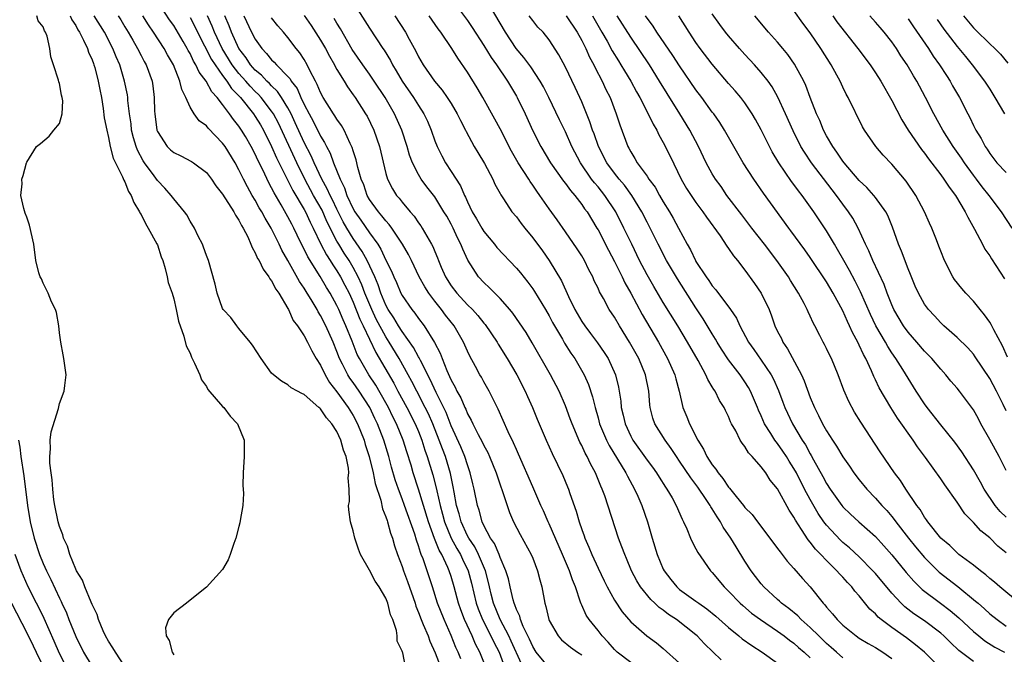
# Model space of a CAD drawing. Units: inches. Extents: x 2625000 to 2628000, y 1473000 to 1476000.
# Drawn here: x 2625416 to 2625537, y 1474759 to 1474837 of the extents above; entities that cross this region are included whole.
import ezdxf

# ---------------------------------------------------------------- set-up
doc = ezdxf.new("R2010")
doc.units = ezdxf.units.IN
doc.header["$MEASUREMENT"] = 0
doc.layers.add('LD26251473_2ft', color=158, linetype='Continuous')

msp = doc.modelspace()

# ---------------------------------------------------------------- linework, layer by layer
at = {"layer": 'LD26251473_2ft'}
for points, elevation in [([(2625473, 1474757.8), (2625472.5, 1474759), (2625471.98, 1474759.98), (2625471.56, 1474761), (2625470.65, 1474763), (2625470.18, 1474764.18), (2625469.9, 1474765), (2625469.36, 1474767), (2625469, 1474768.3), (2625468.77, 1474769), (2625468.61, 1474769.39), (2625467.84, 1474771), (2625467.52, 1474771.52), (2625466.95, 1474772.95), (2625466.21, 1474775), (2625465.01, 1474779.01), (2625464.34, 1474781), (2625464.08, 1474781.92), (2625463.56, 1474783.56), (2625463.13, 1474785), (2625462.31, 1474787), (2625461.86, 1474787.86), (2625461.32, 1474789), (2625461, 1474789.58), (2625459.75, 1474791.75), (2625458.91, 1474793), (2625457.76, 1474795), (2625457.5, 1474795.5), (2625456.87, 1474797.13), (2625456.11, 1474799), (2625455.76, 1474799.76), (2625455.23, 1474801), (2625455, 1474801.49), (2625454.17, 1474803), (2625453.72, 1474803.72), (2625452.93, 1474805.07), (2625451.45, 1474807.45), (2625451, 1474808.42), (2625450.79, 1474808.79), (2625450.13, 1474810.13), (2625449.71, 1474811), (2625449.46, 1474811.46), (2625449, 1474812.35), (2625448.17, 1474813.83), (2625447.3, 1474815.3), (2625447, 1474815.94), (2625446.61, 1474816.61), (2625445.95, 1474818.05), (2625445.32, 1474819.32), (2625445, 1474820.05), (2625444.5, 1474821), (2625443.79, 1474822.21), (2625443.32, 1474823), (2625443, 1474823.48), (2625442.31, 1474824.31), (2625441.85, 1474825), (2625441, 1474826.13), (2625440.32, 1474827), (2625439.67, 1474827.67), (2625438.96, 1474829), (2625438.11, 1474830.11), (2625437.73, 1474831), (2625437.44, 1474831.44), (2625437, 1474832.37), (2625436.76, 1474832.76), (2625436.65, 1474833), (2625436.16, 1474833.84), (2625435, 1474835.8), (2625434.5, 1474836.5), (2625432.88, 1474839)], 10702), ([(2625457, 1474838.65), (2625459, 1474835.49), (2625460.62, 1474833), (2625460.78, 1474832.78), (2625461.55, 1474831.55), (2625461.81, 1474831), (2625462.27, 1474830.27), (2625463, 1474829), (2625464.38, 1474827), (2625465, 1474826), (2625465.67, 1474825), (2625466.1, 1474824.1), (2625466.56, 1474823), (2625467, 1474821.7), (2625467.27, 1474821), (2625467.84, 1474819.84), (2625468.29, 1474819), (2625469, 1474817.94), (2625470.15, 1474816.15), (2625470.63, 1474815), (2625470.76, 1474814.76), (2625471, 1474814.2), (2625471.59, 1474813), (2625472.12, 1474812.12), (2625472.74, 1474811), (2625473, 1474810.59), (2625474.33, 1474809), (2625474.61, 1474808.61), (2625477, 1474806.07), (2625477.49, 1474805.49), (2625478.38, 1474804.38), (2625479, 1474803.56), (2625479.23, 1474803.23), (2625480.56, 1474801), (2625481, 1474800.24), (2625481.42, 1474799.42), (2625481.66, 1474799), (2625482.64, 1474797.36), (2625482.9, 1474796.9), (2625483.67, 1474795.67), (2625484.14, 1474795), (2625485.31, 1474793), (2625485.83, 1474791.83), (2625486.32, 1474790.32), (2625486.63, 1474789), (2625487, 1474787.72), (2625487.19, 1474787), (2625488.02, 1474785), (2625488.35, 1474784.35), (2625490.4, 1474781), (2625490.59, 1474780.59), (2625491.48, 1474779), (2625491.87, 1474778.13), (2625492.36, 1474777), (2625493.04, 1474775), (2625493.63, 1474773), (2625494.26, 1474771), (2625495, 1474769.2), (2625495.1, 1474769), (2625495.92, 1474767.92), (2625496.65, 1474767), (2625497, 1474766.69), (2625499, 1474765.26), (2625499.33, 1474765), (2625500.33, 1474764.33), (2625501.43, 1474763.43), (2625503, 1474762.02), (2625504.27, 1474761), (2625504.66, 1474760.66), (2625505.83, 1474759.83), (2625507.12, 1474759), (2625509, 1474757.65)], 10718), ([(2625529, 1474757.02), (2625527, 1474759), (2625525.92, 1474759.92), (2625524.78, 1474760.78), (2625523, 1474762.03), (2625521.7, 1474763), (2625521.32, 1474763.32), (2625521, 1474763.69), (2625520.3, 1474764.3), (2625519, 1474765.91), (2625518.48, 1474766.48), (2625518.11, 1474767), (2625517.56, 1474767.56), (2625517, 1474768.19), (2625516.6, 1474768.6), (2625516.28, 1474769), (2625515, 1474770.25), (2625514.29, 1474771), (2625513.64, 1474771.64), (2625513, 1474772.51), (2625512.76, 1474772.76), (2625511.94, 1474774.06), (2625511.18, 1474775.18), (2625511, 1474775.56), (2625510.41, 1474776.41), (2625509, 1474779.02), (2625508.1, 1474780.1), (2625507.55, 1474781), (2625507, 1474781.74), (2625505.9, 1474783), (2625505.45, 1474783.45), (2625505, 1474784.22), (2625504.64, 1474784.64), (2625504.43, 1474785), (2625503.88, 1474786.12), (2625503.37, 1474787), (2625503.25, 1474787.25), (2625503, 1474787.89), (2625502.62, 1474788.62), (2625502.44, 1474789), (2625501.87, 1474789.87), (2625501.34, 1474791), (2625501.19, 1474791.19), (2625501, 1474791.53), (2625500.44, 1474792.44), (2625500.22, 1474793), (2625499.25, 1474794.75), (2625497.97, 1474797), (2625496.78, 1474799), (2625495, 1474801.87), (2625493.83, 1474803.83), (2625493, 1474805.26), (2625492.1, 1474807), (2625491.12, 1474809), (2625490.18, 1474811), (2625489.18, 1474813), (2625487.83, 1474815), (2625487, 1474816.03), (2625486.55, 1474816.55), (2625486.21, 1474817), (2625484.84, 1474819), (2625483.8, 1474821), (2625483, 1474822.8), (2625482.27, 1474824.27), (2625480.98, 1474827), (2625480.3, 1474828.3), (2625479.92, 1474829), (2625478.76, 1474830.76), (2625477.91, 1474831.91), (2625476.98, 1474833), (2625475.65, 1474835), (2625473.68, 1474838.32)], 10726), ([(2625429, 1474757.24), (2625427.85, 1474759), (2625427.56, 1474759.56), (2625427, 1474760.38), (2625426.66, 1474761), (2625426.36, 1474761.64), (2625425.8, 1474763), (2625425.63, 1474763.63), (2625425, 1474764.84), (2625424.88, 1474765.12), (2625424.12, 1474767), (2625423.84, 1474767.84), (2625423.1, 1474769), (2625423, 1474769.2), (2625422.27, 1474771), (2625421.99, 1474771.99), (2625421.51, 1474773), (2625421.4, 1474773.4), (2625421, 1474774.4), (2625420.84, 1474775), (2625420.43, 1474777), (2625420.32, 1474777.68), (2625420.17, 1474779), (2625420.12, 1474780.12), (2625419.98, 1474781), (2625419.82, 1474782.18), (2625419.82, 1474783), (2625419.92, 1474783.92), (2625419.86, 1474785), (2625419.99, 1474786.01), (2625420.87, 1474788.87), (2625421, 1474789.49), (2625421.58, 1474791), (2625421.68, 1474791.68), (2625421.81, 1474793), (2625421.54, 1474795), (2625421.44, 1474795.44), (2625421.16, 1474797), (2625421, 1474798.17), (2625420.91, 1474799), (2625420.64, 1474800.64), (2625420.51, 1474801), (2625420.04, 1474801.96), (2625419.62, 1474803), (2625419, 1474804.25), (2625418.79, 1474804.79), (2625418.64, 1474805), (2625418.49, 1474805.51), (2625418.1, 1474807), (2625417.85, 1474809), (2625417.34, 1474811.34), (2625417, 1474812.34), (2625416.81, 1474812.81), (2625416.62, 1474813.38), (2625416.26, 1474815), (2625416.43, 1474816.43), (2625416.39, 1474817), (2625416.55, 1474817.45), (2625416.96, 1474819), (2625417, 1474819.08), (2625418.17, 1474821), (2625418.66, 1474821.34), (2625419.76, 1474822.24), (2625420.31, 1474823), (2625421, 1474823.81), (2625421.33, 1474825), (2625421.4, 1474826.6), (2625421.35, 1474827), (2625421.27, 1474827.27), (2625421, 1474828.7), (2625420.92, 1474828.92), (2625420.9, 1474829.1), (2625420.29, 1474831), (2625419.96, 1474831.96), (2625419.84, 1474833), (2625419.49, 1474834.51), (2625419.31, 1474835), (2625419.18, 1474835.18), (2625419, 1474835.67), (2625418.41, 1474836.41), (2625418.23, 1474837)], 10692), ([(2625422.3, 1474837), (2625422.51, 1474836.51), (2625423, 1474835.8), (2625423.27, 1474835.27), (2625423.46, 1474835), (2625423.96, 1474834.04), (2625424.43, 1474833), (2625424.56, 1474832.56), (2625425, 1474831.61), (2625425.16, 1474831.16), (2625425.22, 1474831), (2625425.32, 1474830.68), (2625425.76, 1474829), (2625425.96, 1474827.96), (2625426.15, 1474827), (2625426.37, 1474825.63), (2625426.5, 1474824.5), (2625426.79, 1474823), (2625427, 1474822.11), (2625427.22, 1474821), (2625427.58, 1474819.58), (2625427.85, 1474819), (2625428.73, 1474817.27), (2625428.87, 1474816.87), (2625429, 1474816.67), (2625429.48, 1474815.48), (2625429.8, 1474815), (2625430.11, 1474814.11), (2625430.8, 1474813), (2625430.85, 1474812.85), (2625431, 1474812.64), (2625431.54, 1474811.54), (2625431.89, 1474811), (2625432.94, 1474809.06), (2625433, 1474808.92), (2625433.47, 1474807.47), (2625433.67, 1474807), (2625433.97, 1474806.02), (2625434.22, 1474805), (2625434.34, 1474804.34), (2625434.8, 1474803), (2625435, 1474802.33), (2625435.32, 1474801), (2625435.59, 1474799.59), (2625436.25, 1474797.75), (2625436.54, 1474796.54), (2625437, 1474795.66), (2625437.18, 1474795.18), (2625437.57, 1474794.43), (2625438.19, 1474793), (2625438.4, 1474792.4), (2625439, 1474791.56), (2625439.2, 1474791.2), (2625441, 1474789.14), (2625441.15, 1474789), (2625441.92, 1474787.92), (2625442.83, 1474787), (2625443.62, 1474785), (2625443.65, 1474783.65), (2625443.65, 1474783), (2625443.52, 1474781), (2625443.49, 1474779.49), (2625443.56, 1474778.44), (2625443.47, 1474777), (2625443.15, 1474775.15), (2625443.12, 1474774.88), (2625443, 1474774.41), (2625442.6, 1474773), (2625442.35, 1474772.35), (2625441.9, 1474771), (2625441.68, 1474770.32), (2625441, 1474769.16), (2625439.04, 1474766.96), (2625437, 1474765.38), (2625436.58, 1474765), (2625435, 1474763.84), (2625434.36, 1474763), (2625434.01, 1474761.99), (2625434.06, 1474761), (2625434.46, 1474760.46), (2625434.82, 1474759), (2625435, 1474758.7)], 10694), ([(2625463.43, 1474757), (2625463.06, 1474758.94), (2625463.02, 1474759.02), (2625463, 1474759.14), (2625462.38, 1474760.38), (2625462.4, 1474761), (2625462.32, 1474761.68), (2625461.85, 1474763), (2625461.58, 1474763.58), (2625461.25, 1474765), (2625461, 1474765.62), (2625460.18, 1474767), (2625459.7, 1474767.7), (2625459, 1474769.07), (2625457.91, 1474771), (2625457.64, 1474771.63), (2625457.21, 1474773), (2625457, 1474773.9), (2625456.66, 1474775), (2625456.45, 1474776.45), (2625456.43, 1474777), (2625456.53, 1474777.47), (2625456.51, 1474779), (2625456.38, 1474780.38), (2625456.47, 1474781), (2625456.44, 1474781.56), (2625456.12, 1474783), (2625455.79, 1474783.79), (2625455.49, 1474785), (2625455, 1474786.06), (2625454.39, 1474787), (2625453.73, 1474787.73), (2625453, 1474788.83), (2625452.9, 1474788.9), (2625452.8, 1474789), (2625451, 1474790.6), (2625450.71, 1474790.71), (2625450.19, 1474791), (2625449.41, 1474791.41), (2625449, 1474791.76), (2625448.21, 1474792.21), (2625447.21, 1474793), (2625447, 1474793.22), (2625445.71, 1474795), (2625444.64, 1474796.64), (2625444.36, 1474797), (2625443, 1474798.67), (2625442.72, 1474799), (2625442.02, 1474800.02), (2625441.07, 1474801), (2625441, 1474801.12), (2625440.33, 1474803), (2625440.1, 1474804.1), (2625439.25, 1474807), (2625439, 1474807.61), (2625438.67, 1474808.67), (2625438.51, 1474809), (2625437.99, 1474810.01), (2625437.53, 1474811), (2625437, 1474811.84), (2625436.62, 1474812.62), (2625436.34, 1474813), (2625435, 1474814.58), (2625434.71, 1474815), (2625433.9, 1474815.9), (2625433, 1474816.84), (2625432.62, 1474817.38), (2625431.42, 1474819), (2625431.25, 1474819.25), (2625430.55, 1474820.55), (2625430.39, 1474821), (2625430.07, 1474822.07), (2625429.85, 1474823), (2625429.77, 1474823.77), (2625429.58, 1474825), (2625429.39, 1474826.61), (2625429.36, 1474827), (2625429.32, 1474827.32), (2625428.99, 1474829), (2625428.38, 1474831), (2625427.96, 1474831.96), (2625427.55, 1474833), (2625426.51, 1474835), (2625425.27, 1474837)], 10696), ([(2625428.2, 1474837), (2625428.51, 1474836.51), (2625429, 1474835.67), (2625429.42, 1474835), (2625429.99, 1474834.01), (2625430.56, 1474833), (2625431, 1474832.13), (2625431.39, 1474831.39), (2625431.63, 1474831), (2625432.35, 1474829), (2625432.44, 1474828.44), (2625432.62, 1474827), (2625432.66, 1474825.34), (2625432.68, 1474825), (2625432.93, 1474823), (2625433, 1474822.81), (2625434.19, 1474821), (2625434.6, 1474820.6), (2625435, 1474820.26), (2625435.86, 1474819.86), (2625437.17, 1474819.17), (2625437.43, 1474819), (2625439, 1474817.82), (2625439.62, 1474817), (2625440.18, 1474816.18), (2625441, 1474815.14), (2625442.35, 1474813), (2625442.56, 1474812.56), (2625443, 1474811.97), (2625443.32, 1474811.32), (2625443.53, 1474811), (2625444.07, 1474809.93), (2625444.47, 1474809), (2625444.61, 1474808.61), (2625445, 1474807.97), (2625445.28, 1474807.28), (2625445.46, 1474807), (2625445.96, 1474805.96), (2625446.67, 1474805), (2625446.78, 1474804.78), (2625447, 1474804.52), (2625447.52, 1474803.52), (2625447.89, 1474803), (2625449, 1474801.14), (2625449.08, 1474801), (2625449.66, 1474799.66), (2625450.16, 1474799), (2625451, 1474797.77), (2625451.41, 1474797), (2625451.93, 1474795.93), (2625452.47, 1474795), (2625453, 1474794.17), (2625453.55, 1474793), (2625454.08, 1474792.08), (2625455, 1474790.93), (2625456.39, 1474789), (2625457, 1474788.01), (2625457.53, 1474787), (2625458.33, 1474785), (2625458.48, 1474784.48), (2625458.97, 1474783), (2625459.45, 1474781), (2625459.7, 1474779.7), (2625460.37, 1474777.63), (2625460.58, 1474776.58), (2625461, 1474775.59), (2625461.14, 1474775.14), (2625461.2, 1474775), (2625461.58, 1474773.58), (2625461.8, 1474773), (2625462.05, 1474772.05), (2625462.42, 1474771), (2625463, 1474769.53), (2625463.17, 1474769), (2625463.67, 1474767.67), (2625464.57, 1474765), (2625464.66, 1474764.66), (2625465, 1474763.86), (2625465.32, 1474763), (2625465.59, 1474762.41), (2625466.17, 1474761), (2625466.38, 1474760.38), (2625467.06, 1474758.94), (2625467.77, 1474757)], 10698), ([(2625470.18, 1474758.18), (2625469.86, 1474759), (2625469.58, 1474759.58), (2625469, 1474761.06), (2625468.13, 1474763), (2625467.34, 1474765), (2625466.71, 1474767), (2625466.06, 1474769), (2625465.56, 1474770.44), (2625465.34, 1474771), (2625465.23, 1474771.23), (2625465, 1474772.03), (2625464.74, 1474772.74), (2625464.53, 1474773.47), (2625463.3, 1474777), (2625463, 1474777.82), (2625462.54, 1474779), (2625462.14, 1474780.14), (2625461.7, 1474781.7), (2625461.35, 1474783), (2625460.75, 1474785), (2625459.98, 1474787), (2625459.66, 1474787.66), (2625459.03, 1474789), (2625457.72, 1474791), (2625457, 1474792.05), (2625456.59, 1474792.59), (2625456.33, 1474793), (2625455.7, 1474794.3), (2625455.33, 1474795), (2625455, 1474795.88), (2625454.54, 1474797), (2625453.65, 1474799), (2625453, 1474800.28), (2625452.72, 1474800.72), (2625452.57, 1474801), (2625451.96, 1474802.04), (2625451.22, 1474803.22), (2625451, 1474803.61), (2625450.43, 1474804.43), (2625449, 1474807.03), (2625448.27, 1474808.27), (2625447.92, 1474809), (2625446.93, 1474811), (2625446.2, 1474812.2), (2625445.8, 1474813), (2625445.49, 1474813.49), (2625445, 1474814.4), (2625444.63, 1474815), (2625444.03, 1474816.03), (2625443.54, 1474817), (2625443, 1474818.14), (2625442.52, 1474819), (2625441.29, 1474821), (2625441, 1474821.41), (2625439.22, 1474823.22), (2625439, 1474823.51), (2625438.12, 1474824.12), (2625437.49, 1474825), (2625437, 1474825.82), (2625436.49, 1474827), (2625435.98, 1474827.98), (2625435.77, 1474829), (2625434.96, 1474831), (2625434.24, 1474832.24), (2625433.84, 1474833), (2625432.54, 1474835), (2625431.9, 1474835.9), (2625431.23, 1474837)], 10700), ([(2625477.6, 1474757.6), (2625476.37, 1474760.38), (2625476.07, 1474761), (2625474.99, 1474763), (2625474.19, 1474765), (2625473.9, 1474766.1), (2625473.68, 1474767), (2625473.57, 1474767.57), (2625473.19, 1474769), (2625472.37, 1474771), (2625471.91, 1474771.91), (2625471.15, 1474773), (2625471, 1474773.28), (2625470.21, 1474775), (2625469.98, 1474775.98), (2625469.67, 1474777), (2625469.36, 1474778.64), (2625469.26, 1474779.26), (2625468.92, 1474780.92), (2625468.3, 1474783), (2625467.93, 1474783.93), (2625467.55, 1474785), (2625466.76, 1474787), (2625466.22, 1474788.22), (2625465.83, 1474789), (2625464.79, 1474791), (2625464.19, 1474792.19), (2625463.74, 1474793), (2625462.62, 1474795), (2625461.42, 1474797), (2625461, 1474797.66), (2625459.82, 1474799.82), (2625459.27, 1474801), (2625458.44, 1474803), (2625458.04, 1474804.04), (2625457.61, 1474805), (2625457, 1474806.17), (2625456.5, 1474807), (2625455.91, 1474807.91), (2625455.22, 1474809), (2625455, 1474809.39), (2625453.78, 1474811.78), (2625453.18, 1474813.17), (2625452.15, 1474815), (2625451.08, 1474817), (2625450.07, 1474819), (2625447.83, 1474823.83), (2625447.22, 1474825), (2625447, 1474825.34), (2625445.72, 1474827), (2625445.38, 1474827.38), (2625445, 1474827.73), (2625444.37, 1474828.37), (2625443.83, 1474829), (2625443, 1474829.94), (2625442.18, 1474831), (2625440.95, 1474833), (2625440.02, 1474835), (2625439.73, 1474835.73), (2625439.16, 1474837)], 10706), ([(2625481, 1474757.08), (2625479.43, 1474759), (2625479, 1474759.7), (2625478.62, 1474760.62), (2625477.84, 1474762.16), (2625477.5, 1474763), (2625477.41, 1474763.41), (2625477, 1474764.23), (2625476.81, 1474764.81), (2625476.71, 1474765), (2625476.59, 1474765.41), (2625476.22, 1474767), (2625476.01, 1474768.01), (2625475.71, 1474769), (2625475, 1474770.63), (2625474.87, 1474771), (2625474.32, 1474772.32), (2625473.83, 1474773), (2625473, 1474774.53), (2625472.78, 1474775), (2625472.42, 1474776.42), (2625472.22, 1474777), (2625471.82, 1474779), (2625471.66, 1474779.66), (2625471.35, 1474781), (2625471, 1474781.96), (2625470.68, 1474783), (2625470.18, 1474784.18), (2625469, 1474786.75), (2625468.37, 1474788.37), (2625467.15, 1474790.85), (2625466.43, 1474792.43), (2625465.24, 1474794.76), (2625465.09, 1474795.09), (2625465, 1474795.22), (2625464.37, 1474796.37), (2625463, 1474798.3), (2625462.56, 1474799), (2625461.98, 1474799.98), (2625461.3, 1474801), (2625461, 1474801.55), (2625460.4, 1474803), (2625460.04, 1474804.04), (2625459.63, 1474805), (2625458.7, 1474807), (2625458.11, 1474808.11), (2625457, 1474809.7), (2625456.21, 1474811), (2625455.77, 1474811.77), (2625455, 1474813.3), (2625454.46, 1474814.46), (2625454.16, 1474815), (2625453.82, 1474815.82), (2625453.16, 1474817), (2625452.21, 1474819), (2625451.85, 1474819.85), (2625451, 1474821.47), (2625449.9, 1474823.9), (2625449.38, 1474825), (2625449, 1474825.72), (2625448.22, 1474827), (2625447.74, 1474827.74), (2625447, 1474828.42), (2625446.73, 1474828.73), (2625446.43, 1474829), (2625445.74, 1474829.74), (2625445, 1474830.35), (2625444.43, 1474831), (2625443.87, 1474831.87), (2625443, 1474832.99), (2625442.09, 1474835), (2625441.79, 1474835.79), (2625441.27, 1474837)], 10708), ([(2625443.59, 1474837), (2625444.55, 1474835), (2625445, 1474834.13), (2625445.79, 1474833), (2625446.39, 1474832.39), (2625447, 1474831.61), (2625447.32, 1474831.32), (2625447.58, 1474831), (2625449, 1474829.56), (2625449.27, 1474829.27), (2625449.41, 1474829), (2625450.11, 1474828.11), (2625450.59, 1474827), (2625451, 1474826.14), (2625451.6, 1474825), (2625452.09, 1474824.09), (2625453, 1474822.26), (2625453.49, 1474821.49), (2625453.72, 1474821), (2625454.18, 1474820.18), (2625454.6, 1474819), (2625455.39, 1474817), (2625455.93, 1474815.93), (2625456.23, 1474815), (2625457, 1474813.36), (2625457.21, 1474813), (2625457.95, 1474811.95), (2625459, 1474810.39), (2625460, 1474809), (2625460.4, 1474808.4), (2625461, 1474807.06), (2625461.7, 1474805.7), (2625461.98, 1474805), (2625462.31, 1474804.31), (2625462.85, 1474803), (2625463, 1474802.72), (2625464.19, 1474801), (2625464.56, 1474800.56), (2625465, 1474799.89), (2625465.68, 1474799), (2625466.96, 1474796.96), (2625467.67, 1474795.67), (2625467.91, 1474795), (2625468.46, 1474793.54), (2625468.81, 1474792.81), (2625469, 1474792.33), (2625469.49, 1474791.49), (2625469.7, 1474791), (2625470.18, 1474790.18), (2625470.67, 1474789), (2625470.78, 1474788.78), (2625471, 1474788.22), (2625471.45, 1474787.45), (2625471.64, 1474787), (2625472.29, 1474785.71), (2625472.79, 1474784.79), (2625473, 1474784.33), (2625473.48, 1474783.48), (2625473.7, 1474783), (2625474.51, 1474781), (2625474.62, 1474780.62), (2625475, 1474779.51), (2625475.29, 1474778.71), (2625475.85, 1474777), (2625476.15, 1474776.15), (2625476.65, 1474775), (2625477.45, 1474773.45), (2625478.81, 1474771), (2625479, 1474770.55), (2625479.6, 1474769), (2625479.87, 1474767.87), (2625480.11, 1474767), (2625480.48, 1474765), (2625480.61, 1474764.61), (2625480.95, 1474763), (2625481, 1474762.88), (2625482.11, 1474761), (2625482.54, 1474760.54), (2625483.61, 1474759.61), (2625484.5, 1474759), (2625485, 1474758.7)], 10710), ([(2625451, 1474837.05), (2625451.83, 1474835.83), (2625453, 1474834.02), (2625453.6, 1474833), (2625454.08, 1474832.08), (2625454.7, 1474831), (2625454.79, 1474830.79), (2625455, 1474830.43), (2625455.88, 1474829), (2625456.29, 1474828.29), (2625457, 1474827.34), (2625457.24, 1474827), (2625458.51, 1474825), (2625458.69, 1474824.69), (2625459.51, 1474823), (2625460.22, 1474821), (2625461, 1474817.67), (2625461.19, 1474817), (2625461.81, 1474815.81), (2625462.32, 1474815), (2625462.64, 1474814.64), (2625463, 1474814.17), (2625463.98, 1474813), (2625464.45, 1474812.45), (2625465, 1474811.64), (2625465.28, 1474811.28), (2625465.45, 1474811), (2625466.02, 1474809.98), (2625466.61, 1474809), (2625466.74, 1474808.74), (2625467, 1474808.11), (2625467.34, 1474807.34), (2625467.46, 1474807), (2625467.79, 1474806.21), (2625468.31, 1474805), (2625469, 1474803.92), (2625469.69, 1474803), (2625471, 1474801.59), (2625471.6, 1474801), (2625472.27, 1474800.27), (2625473, 1474799.34), (2625473.16, 1474799.16), (2625474.62, 1474797), (2625474.75, 1474796.75), (2625475.87, 1474795), (2625477.05, 1474793), (2625478.06, 1474791), (2625478.34, 1474790.34), (2625478.96, 1474789), (2625479.55, 1474787.55), (2625480.63, 1474785), (2625481.36, 1474783.36), (2625482.68, 1474780.68), (2625483.27, 1474779.27), (2625483.38, 1474779), (2625483.55, 1474778.45), (2625484.3, 1474776.3), (2625484.67, 1474775), (2625485, 1474774.05), (2625485.29, 1474773.29), (2625485.37, 1474773), (2625485.88, 1474771.88), (2625486.22, 1474771), (2625487, 1474769.3), (2625487.74, 1474767.74), (2625488.11, 1474767), (2625489, 1474765.39), (2625489.95, 1474763.95), (2625491, 1474762.74), (2625492.98, 1474761), (2625494.15, 1474760.15), (2625495, 1474759.48), (2625497, 1474757.65)], 10714), ([(2625462.11, 1474837), (2625463.42, 1474835), (2625463.87, 1474834.13), (2625464.67, 1474832.67), (2625465, 1474831.96), (2625465.55, 1474831), (2625466.96, 1474829), (2625467.9, 1474827.9), (2625468.52, 1474827), (2625469, 1474826.24), (2625469.75, 1474825), (2625470.16, 1474824.16), (2625470.77, 1474823), (2625470.84, 1474822.84), (2625471.84, 1474821), (2625472.26, 1474820.26), (2625473.09, 1474818.91), (2625474.09, 1474817), (2625474.37, 1474816.37), (2625475, 1474815.23), (2625475.07, 1474815.07), (2625475.41, 1474814.59), (2625476.45, 1474813), (2625477, 1474812.35), (2625477.56, 1474811.56), (2625478.01, 1474811), (2625479, 1474809.81), (2625480.19, 1474808.19), (2625481.03, 1474807), (2625482.53, 1474804.53), (2625483.39, 1474802.61), (2625484.16, 1474801), (2625485, 1474799.56), (2625485.38, 1474799), (2625486.09, 1474798.09), (2625486.94, 1474796.94), (2625487.76, 1474795.76), (2625488.23, 1474795), (2625489.15, 1474793), (2625489.51, 1474791.51), (2625489.79, 1474789.79), (2625489.85, 1474789), (2625490.08, 1474788.08), (2625490.31, 1474787), (2625491, 1474785.49), (2625491.26, 1474785), (2625493, 1474782.56), (2625493.67, 1474781.67), (2625494.15, 1474781), (2625494.47, 1474780.47), (2625495.25, 1474779.25), (2625495.44, 1474779), (2625496.07, 1474777.93), (2625496.59, 1474777), (2625497.3, 1474775.3), (2625497.48, 1474775), (2625497.88, 1474774.12), (2625498.32, 1474773), (2625498.53, 1474772.53), (2625499, 1474771.66), (2625499.22, 1474771.22), (2625500.78, 1474769), (2625501, 1474768.78), (2625502.47, 1474767), (2625503, 1474766.5), (2625504.43, 1474765), (2625504.73, 1474764.73), (2625505.81, 1474763.81), (2625506.89, 1474763), (2625509, 1474761.59), (2625509.8, 1474761), (2625510.48, 1474760.48), (2625511, 1474760.1), (2625511.58, 1474759.58), (2625512.26, 1474759), (2625513, 1474758.33)], 10720), ([(2625517, 1474758.32), (2625516.2, 1474759), (2625515.57, 1474759.57), (2625515, 1474760.07), (2625514.04, 1474761), (2625513, 1474762.04), (2625511.9, 1474763), (2625511.47, 1474763.47), (2625510.37, 1474764.37), (2625509.49, 1474765), (2625509.25, 1474765.25), (2625509, 1474765.45), (2625507.32, 1474767), (2625507, 1474767.38), (2625506.3, 1474768.3), (2625505.75, 1474769), (2625505, 1474770.16), (2625503.91, 1474771.91), (2625503.28, 1474773), (2625502.34, 1474774.34), (2625502.01, 1474775), (2625501.58, 1474775.58), (2625501, 1474776.58), (2625500.83, 1474776.83), (2625500.75, 1474777), (2625500.26, 1474777.74), (2625499.23, 1474779.23), (2625498.36, 1474780.36), (2625497, 1474782.44), (2625496.6, 1474783), (2625495.98, 1474783.98), (2625495.22, 1474785), (2625493.95, 1474787), (2625493.71, 1474787.71), (2625493.37, 1474789), (2625493.33, 1474789.33), (2625493.22, 1474791), (2625492.82, 1474793), (2625491.98, 1474795), (2625490.87, 1474797), (2625489.62, 1474799), (2625489, 1474800.08), (2625488.38, 1474801), (2625487.66, 1474802.34), (2625487.18, 1474803.18), (2625487, 1474803.61), (2625486.54, 1474804.54), (2625486.35, 1474805), (2625485.88, 1474805.88), (2625485.34, 1474807), (2625485, 1474807.57), (2625484.44, 1474808.44), (2625483, 1474810.55), (2625481.99, 1474811.99), (2625481, 1474813.37), (2625479.87, 1474815), (2625479.5, 1474815.5), (2625479, 1474816.25), (2625478.68, 1474816.68), (2625478.5, 1474817), (2625477.23, 1474819), (2625476.41, 1474820.41), (2625475, 1474823.16), (2625474.36, 1474824.36), (2625472.9, 1474827), (2625472.19, 1474828.19), (2625471, 1474830.09), (2625469.82, 1474831.82), (2625469.08, 1474833), (2625467.74, 1474835), (2625467.42, 1474835.42), (2625466.32, 1474837)], 10722), ([(2625469.92, 1474837.92), (2625471, 1474836.43), (2625471.58, 1474835.58), (2625473, 1474833.38), (2625473.9, 1474831.9), (2625474.55, 1474831), (2625475.91, 1474829), (2625477, 1474827.16), (2625477.09, 1474827), (2625478.05, 1474825), (2625479, 1474822.93), (2625480, 1474821), (2625481.19, 1474819), (2625482.75, 1474816.75), (2625483, 1474816.46), (2625483.61, 1474815.6), (2625484.15, 1474815), (2625485, 1474813.9), (2625485.36, 1474813.36), (2625485.65, 1474813), (2625486.87, 1474811), (2625487, 1474810.79), (2625488.28, 1474808.28), (2625489, 1474806.91), (2625489.94, 1474805), (2625490.27, 1474804.27), (2625491, 1474803), (2625492.4, 1474800.4), (2625494.42, 1474797), (2625495.53, 1474795), (2625496.41, 1474793), (2625496.52, 1474792.52), (2625496.94, 1474791), (2625497.39, 1474789), (2625497.87, 1474787.87), (2625498.2, 1474787), (2625499.22, 1474785), (2625499.91, 1474783.91), (2625500.34, 1474783), (2625501, 1474781.96), (2625501.44, 1474781.44), (2625501.7, 1474781), (2625502.31, 1474780.31), (2625503, 1474779.22), (2625503.11, 1474779.11), (2625503.92, 1474778.08), (2625504.81, 1474777), (2625505, 1474776.76), (2625505.88, 1474775.88), (2625506.53, 1474775), (2625508.07, 1474773), (2625509, 1474771.73), (2625509.3, 1474771.3), (2625509.55, 1474771), (2625510.16, 1474770.16), (2625511, 1474769.26), (2625512.04, 1474768.04), (2625513, 1474767.02), (2625514.6, 1474765), (2625514.8, 1474764.8), (2625515, 1474764.53), (2625515.73, 1474763.73), (2625516.29, 1474763), (2625517, 1474762.31), (2625518.61, 1474761), (2625519, 1474760.74), (2625520.09, 1474760.09), (2625521, 1474759.59), (2625521.9, 1474759), (2625523, 1474758.25)], 10724), ([(2625533, 1474757.87), (2625531.23, 1474759.23), (2625530.2, 1474760.2), (2625529.39, 1474761), (2625529, 1474761.34), (2625527, 1474762.84), (2625525.71, 1474763.71), (2625524.58, 1474764.58), (2625524.14, 1474765), (2625523, 1474766.23), (2625521, 1474768.64), (2625520.68, 1474769), (2625519, 1474770.69), (2625517.8, 1474771.8), (2625517, 1474772.46), (2625516.72, 1474772.72), (2625515, 1474774.56), (2625514.67, 1474775), (2625513.99, 1474775.99), (2625513, 1474777.71), (2625512.31, 1474779), (2625511.3, 1474781), (2625511, 1474781.54), (2625510.43, 1474782.44), (2625510.1, 1474783), (2625509.66, 1474783.66), (2625509, 1474784.6), (2625508.81, 1474784.81), (2625508.68, 1474785), (2625508.18, 1474785.82), (2625507.41, 1474787), (2625507, 1474787.97), (2625506.67, 1474788.67), (2625506.55, 1474789), (2625505.69, 1474791), (2625505.44, 1474791.44), (2625505, 1474792.14), (2625504.41, 1474793), (2625503, 1474794.86), (2625502.14, 1474796.14), (2625501.61, 1474797), (2625501.39, 1474797.39), (2625501, 1474798.01), (2625499.88, 1474799.88), (2625499, 1474801.21), (2625496.75, 1474804.75), (2625495.4, 1474807), (2625494.37, 1474809), (2625493.39, 1474811), (2625493, 1474811.73), (2625492.36, 1474813), (2625491.13, 1474815), (2625490.23, 1474816.23), (2625489.57, 1474817), (2625489, 1474817.74), (2625488.08, 1474819), (2625487.06, 1474821), (2625486.53, 1474822.53), (2625486.33, 1474823), (2625486.01, 1474824.01), (2625485, 1474826.47), (2625484.77, 1474827), (2625484.21, 1474828.21), (2625483, 1474830.73), (2625482.21, 1474832.21), (2625481, 1474834.05), (2625480.26, 1474835), (2625479.63, 1474835.63), (2625479, 1474836.42), (2625478.56, 1474837)], 10728), ([(2625483.1, 1474837), (2625484.45, 1474835), (2625485, 1474834), (2625485.5, 1474833), (2625485.95, 1474831.95), (2625486.48, 1474831), (2625486.64, 1474830.64), (2625487.51, 1474829), (2625487.97, 1474827.97), (2625488.47, 1474827), (2625489.24, 1474825), (2625489.66, 1474823.66), (2625490.63, 1474821), (2625490.77, 1474820.77), (2625491, 1474820.32), (2625491.52, 1474819.52), (2625491.81, 1474819), (2625493, 1474817.37), (2625493.24, 1474817), (2625494, 1474816), (2625494.54, 1474815), (2625495, 1474814.21), (2625495.75, 1474813), (2625496.21, 1474812.21), (2625496.87, 1474811), (2625497.92, 1474809), (2625498.32, 1474808.32), (2625498.94, 1474807), (2625499, 1474806.89), (2625500.26, 1474805), (2625500.57, 1474804.57), (2625501, 1474803.92), (2625501.44, 1474803.44), (2625503.24, 1474801), (2625503.95, 1474799.95), (2625504.38, 1474799), (2625505.45, 1474797), (2625506.1, 1474796.1), (2625507, 1474794.79), (2625508.2, 1474793), (2625508.49, 1474792.49), (2625509.1, 1474791.1), (2625509.66, 1474789.66), (2625509.89, 1474789), (2625510.81, 1474787), (2625512.03, 1474785), (2625512.42, 1474784.42), (2625513, 1474783.32), (2625513.13, 1474783.13), (2625513.41, 1474782.59), (2625514.56, 1474780.56), (2625515, 1474779.7), (2625515.46, 1474779), (2625516.87, 1474777), (2625517, 1474776.84), (2625517.94, 1474775.94), (2625518.95, 1474775), (2625521, 1474773.18), (2625522.04, 1474772.04), (2625523, 1474770.94), (2625524.77, 1474768.77), (2625525.7, 1474767.7), (2625526.71, 1474766.71), (2625528.96, 1474765), (2625530.13, 1474764.13), (2625531.22, 1474763.22), (2625533, 1474761.56), (2625533.66, 1474761), (2625534.4, 1474760.4), (2625535.63, 1474759.63), (2625536.81, 1474759)], 10730), ([(2625486.31, 1474837), (2625487.48, 1474835), (2625488.1, 1474833.9), (2625488.73, 1474832.73), (2625489.49, 1474831.49), (2625489.81, 1474831), (2625490.25, 1474830.25), (2625491.03, 1474829), (2625491.71, 1474827.71), (2625492.13, 1474827), (2625493.16, 1474825), (2625493.74, 1474823.74), (2625494.19, 1474823), (2625494.44, 1474822.44), (2625495, 1474821.49), (2625495.82, 1474819.82), (2625497.19, 1474817), (2625497.85, 1474815.85), (2625498.4, 1474815), (2625499, 1474814.13), (2625499.85, 1474813), (2625500.31, 1474812.31), (2625501.95, 1474810.05), (2625502.79, 1474808.79), (2625503, 1474808.5), (2625503.58, 1474807.58), (2625504.08, 1474807), (2625505, 1474805.84), (2625506.19, 1474804.19), (2625507, 1474803), (2625507.95, 1474801), (2625508.25, 1474800.25), (2625508.68, 1474799), (2625509, 1474798.33), (2625509.46, 1474797.46), (2625509.66, 1474797), (2625510.21, 1474796.21), (2625511.94, 1474793), (2625512.27, 1474792.27), (2625513, 1474790.24), (2625513.51, 1474789), (2625514.03, 1474788.03), (2625514.52, 1474787), (2625515, 1474786.14), (2625515.71, 1474785), (2625516.24, 1474784.24), (2625517, 1474782.94), (2625517.81, 1474781.81), (2625518.36, 1474781), (2625519, 1474780.15), (2625519.92, 1474779), (2625521, 1474777.87), (2625521.76, 1474777), (2625522.37, 1474776.37), (2625523, 1474775.64), (2625523.29, 1474775.29), (2625523.49, 1474775), (2625525.03, 1474773), (2625525.91, 1474771.91), (2625527, 1474770.61), (2625528.82, 1474768.82), (2625531.08, 1474767.08), (2625533.27, 1474765.27), (2625533.56, 1474765), (2625534.34, 1474764.34), (2625535, 1474763.73), (2625535.89, 1474763), (2625537, 1474762.2)], 10732), ([(2625538.64, 1474765), (2625536.24, 1474767), (2625535.58, 1474767.58), (2625535, 1474768.06), (2625534.51, 1474768.51), (2625533.85, 1474769), (2625533, 1474769.69), (2625531.22, 1474771), (2625531, 1474771.18), (2625530.09, 1474772.09), (2625529, 1474772.99), (2625527.41, 1474775), (2625527.25, 1474775.25), (2625527, 1474775.57), (2625526.48, 1474776.48), (2625526.06, 1474777), (2625524.71, 1474779), (2625524.05, 1474780.05), (2625523.33, 1474781), (2625521.58, 1474783.58), (2625519.21, 1474787.21), (2625518.44, 1474788.44), (2625517.73, 1474789.73), (2625517.12, 1474791.12), (2625516.43, 1474793), (2625515.59, 1474795), (2625515.39, 1474795.39), (2625515, 1474796.23), (2625514.74, 1474796.74), (2625514.59, 1474797), (2625514.19, 1474797.81), (2625513.57, 1474799), (2625513.36, 1474799.36), (2625513, 1474800.2), (2625512.74, 1474800.74), (2625512.64, 1474801), (2625512.26, 1474801.74), (2625511.58, 1474803), (2625510.57, 1474804.57), (2625510.32, 1474805), (2625508.91, 1474807), (2625507.41, 1474809), (2625505.86, 1474811), (2625505.49, 1474811.49), (2625504.61, 1474812.61), (2625502.8, 1474815), (2625502.07, 1474816.07), (2625501.39, 1474817), (2625501, 1474817.64), (2625500.25, 1474819), (2625499.29, 1474821), (2625498.25, 1474823), (2625497.03, 1474825), (2625495.47, 1474827.47), (2625494.55, 1474829), (2625493.31, 1474831), (2625491, 1474834.37), (2625489.35, 1474837)], 10734), ([(2625537, 1474771.17), (2625536, 1474772), (2625535, 1474773.03), (2625533.9, 1474773.9), (2625533, 1474774.89), (2625531.96, 1474775.96), (2625531, 1474777.41), (2625529.51, 1474779.51), (2625529, 1474780.26), (2625527.13, 1474782.87), (2625526.16, 1474784.16), (2625525.61, 1474785), (2625523.71, 1474787.71), (2625522.89, 1474789), (2625521.43, 1474791.43), (2625521, 1474792.39), (2625520.79, 1474792.79), (2625520.51, 1474793.49), (2625519.8, 1474795), (2625519.51, 1474795.51), (2625519, 1474796.66), (2625518.83, 1474797), (2625518.18, 1474798.18), (2625517.83, 1474799), (2625517.55, 1474799.55), (2625517, 1474800.84), (2625515.83, 1474803), (2625515, 1474804.39), (2625513, 1474807.37), (2625512.32, 1474808.32), (2625510.64, 1474810.64), (2625510.36, 1474811), (2625507.27, 1474815.27), (2625506.07, 1474817), (2625504.79, 1474819), (2625504.12, 1474820.12), (2625502.51, 1474823), (2625501.93, 1474823.93), (2625501.17, 1474825), (2625501, 1474825.21), (2625499.72, 1474827), (2625499, 1474827.95), (2625497, 1474830.86), (2625496.16, 1474832.16), (2625494.2, 1474835), (2625493.74, 1474835.74), (2625492.83, 1474837)], 10736), ([(2625537, 1474775.54), (2625536.27, 1474776.27), (2625535.67, 1474777), (2625534.32, 1474779), (2625533.85, 1474779.85), (2625533, 1474781.36), (2625531.57, 1474783.57), (2625530.74, 1474784.74), (2625529, 1474786.86), (2625527.33, 1474789), (2625527, 1474789.45), (2625526, 1474791), (2625525, 1474792.59), (2625524.36, 1474793.64), (2625523.49, 1474795), (2625523, 1474795.71), (2625522.49, 1474796.49), (2625522.22, 1474797), (2625521.06, 1474799), (2625520.38, 1474800.38), (2625519.17, 1474803.17), (2625518.5, 1474804.5), (2625517.81, 1474805.81), (2625517.11, 1474807), (2625516.36, 1474808.36), (2625515.97, 1474809), (2625515, 1474810.67), (2625513.44, 1474813), (2625512, 1474815), (2625511.56, 1474815.56), (2625511, 1474816.34), (2625510.71, 1474816.71), (2625509.14, 1474819), (2625508.34, 1474820.34), (2625507.99, 1474821), (2625507, 1474823.04), (2625506.31, 1474824.31), (2625505.9, 1474825), (2625505, 1474826.34), (2625504.49, 1474827), (2625503.81, 1474827.81), (2625503, 1474828.71), (2625501, 1474831.07), (2625499.53, 1474833), (2625499, 1474833.74), (2625498.16, 1474835), (2625496.91, 1474837)], 10738), ([(2625537, 1474781.27), (2625536.15, 1474783), (2625535, 1474785.08), (2625533.91, 1474787), (2625533.61, 1474787.61), (2625533, 1474788.71), (2625532.88, 1474788.88), (2625531.29, 1474791), (2625531, 1474791.36), (2625530.24, 1474792.24), (2625529.63, 1474793), (2625529, 1474793.68), (2625527.9, 1474795), (2625527, 1474795.91), (2625526.08, 1474797), (2625525, 1474798.23), (2625524.45, 1474799), (2625523.26, 1474801), (2625523, 1474801.57), (2625522.42, 1474803), (2625522.05, 1474804.06), (2625520.69, 1474807), (2625520.2, 1474808.2), (2625519.78, 1474809), (2625518.86, 1474811), (2625518.21, 1474812.21), (2625517.71, 1474813), (2625517, 1474813.94), (2625516.23, 1474815), (2625515.68, 1474815.68), (2625513.14, 1474819), (2625512.28, 1474820.28), (2625511.86, 1474821), (2625510.91, 1474822.91), (2625509.98, 1474825), (2625509.03, 1474827.04), (2625508.32, 1474828.32), (2625507.83, 1474829), (2625507, 1474830.08), (2625506.19, 1474831), (2625505, 1474832.26), (2625504.33, 1474833), (2625503, 1474834.54), (2625502.63, 1474835), (2625501.94, 1474835.94), (2625501, 1474837.27)], 10740), ([(2625537, 1474788.61), (2625536.65, 1474789.35), (2625535.83, 1474791), (2625535, 1474792.57), (2625533.23, 1474795.23), (2625533, 1474795.52), (2625532.3, 1474796.3), (2625531, 1474797.56), (2625529.38, 1474799), (2625529, 1474799.36), (2625528.22, 1474800.22), (2625527.48, 1474801), (2625527, 1474801.67), (2625526.26, 1474803), (2625525.88, 1474803.88), (2625525.3, 1474805.3), (2625525, 1474806), (2625524.17, 1474808.17), (2625523.83, 1474809), (2625523.09, 1474811.09), (2625522.52, 1474812.52), (2625522.26, 1474813), (2625521, 1474814.74), (2625520.8, 1474815), (2625519.95, 1474815.95), (2625519, 1474816.83), (2625517.15, 1474819), (2625517, 1474819.19), (2625516.28, 1474820.28), (2625515.76, 1474821), (2625515, 1474822.3), (2625514.62, 1474823), (2625514.16, 1474824.16), (2625513.77, 1474825), (2625513, 1474826.99), (2625512.46, 1474828.46), (2625512.22, 1474829), (2625511.09, 1474831.09), (2625510.27, 1474832.27), (2625509.66, 1474833), (2625509, 1474833.79), (2625507.89, 1474835), (2625506.2, 1474837)], 10742), ([(2625537.17, 1474795.17), (2625536.55, 1474796.55), (2625535.49, 1474798.51), (2625535.17, 1474799.17), (2625535, 1474799.45), (2625534.36, 1474800.36), (2625533.83, 1474801), (2625533, 1474802.04), (2625532.07, 1474803), (2625531.57, 1474803.57), (2625530.69, 1474804.69), (2625530.49, 1474805), (2625529.47, 1474807), (2625529, 1474808.18), (2625528.78, 1474808.78), (2625528.47, 1474809.53), (2625527.89, 1474811), (2625527.6, 1474811.6), (2625527.02, 1474813), (2625525.94, 1474815), (2625524.74, 1474816.74), (2625523, 1474818.82), (2625521.93, 1474819.93), (2625521.02, 1474821), (2625519.65, 1474823), (2625519.4, 1474823.4), (2625517.65, 1474827), (2625517.41, 1474827.41), (2625517, 1474828.25), (2625516.66, 1474829), (2625516.28, 1474829.72), (2625515.58, 1474831), (2625514.32, 1474833), (2625513, 1474834.92), (2625512.1, 1474836.1), (2625511, 1474837.66)], 10744), ([(2625515.76, 1474837), (2625516.28, 1474836.28), (2625518.85, 1474833), (2625520.34, 1474831), (2625521, 1474830.03), (2625521.65, 1474829), (2625523, 1474826.64), (2625524.24, 1474824.24), (2625525.01, 1474823), (2625525.8, 1474821.8), (2625526.64, 1474820.64), (2625527, 1474820.19), (2625527.49, 1474819.49), (2625529, 1474817.52), (2625529.38, 1474817), (2625530.02, 1474816.02), (2625530.81, 1474815), (2625532, 1474813), (2625532.31, 1474812.31), (2625533.15, 1474810.85), (2625534.11, 1474809), (2625534.4, 1474808.4), (2625535, 1474807.57), (2625535.21, 1474807.21), (2625536.79, 1474804.79)], 10746), ([(2625537.74, 1474811), (2625536.45, 1474813), (2625534.94, 1474815), (2625534.06, 1474816.06), (2625533.38, 1474817), (2625533, 1474817.48), (2625531.89, 1474819), (2625531.54, 1474819.54), (2625530.5, 1474821), (2625529.24, 1474823), (2625528.14, 1474825), (2625527.14, 1474827), (2625526.38, 1474828.38), (2625526.06, 1474829), (2625525.65, 1474829.65), (2625524.88, 1474831), (2625524.12, 1474832.12), (2625523.57, 1474833), (2625523, 1474833.8), (2625522.06, 1474835), (2625521.57, 1474835.57), (2625521, 1474836.23), (2625520.3, 1474837)], 10748), ([(2625531.77, 1474837), (2625533, 1474835.52), (2625533.27, 1474835.27), (2625535, 1474833.59), (2625535.63, 1474833), (2625536.32, 1474832.32), (2625537.2, 1474831.2)], 10754), ([(2625437, 1474836.79), (2625437.62, 1474835.62), (2625437.91, 1474835), (2625439.65, 1474831.65), (2625440.08, 1474831), (2625441, 1474829.7), (2625441.52, 1474829), (2625442.1, 1474828.1), (2625443.18, 1474827), (2625444.78, 1474825), (2625445, 1474824.67), (2625445.63, 1474823.63), (2625445.99, 1474823), (2625447, 1474821.01), (2625447.6, 1474819.6), (2625449.6, 1474815.6), (2625451, 1474813.28), (2625451.15, 1474813), (2625451.73, 1474811.73), (2625452.11, 1474811), (2625453.04, 1474809), (2625453.71, 1474807.71), (2625454.18, 1474807), (2625454.49, 1474806.49), (2625455, 1474805.75), (2625455.45, 1474805), (2625455.99, 1474803.99), (2625456.49, 1474803), (2625457, 1474801.9), (2625457.82, 1474799.82), (2625458.23, 1474799), (2625459.75, 1474795.75), (2625461.97, 1474791.97), (2625462.48, 1474791), (2625463.58, 1474789), (2625464.61, 1474787), (2625465, 1474786.05), (2625465.41, 1474785), (2625465.78, 1474783.78), (2625466.06, 1474783), (2625466.75, 1474780.75), (2625467.16, 1474779.16), (2625467.23, 1474778.77), (2625467.64, 1474777), (2625467.93, 1474775.93), (2625468.17, 1474775), (2625468.99, 1474772.99), (2625469.71, 1474771.71), (2625470.15, 1474771), (2625470.41, 1474770.41), (2625471.1, 1474769), (2625471.48, 1474767.48), (2625472.08, 1474765), (2625472.31, 1474764.31), (2625472.85, 1474763), (2625473.88, 1474761), (2625474.23, 1474760.23), (2625474.87, 1474759), (2625475.99, 1474755.99)], 10704), ([(2625491, 1474757.75), (2625489.35, 1474759), (2625489, 1474759.34), (2625488.22, 1474760.22), (2625487.49, 1474761), (2625487, 1474761.66), (2625485.92, 1474763), (2625485.56, 1474763.56), (2625485, 1474764.79), (2625484.92, 1474764.92), (2625484.86, 1474765.14), (2625484.22, 1474767), (2625483.86, 1474767.86), (2625483.51, 1474769), (2625482.66, 1474771), (2625481, 1474774.74), (2625480.87, 1474775), (2625480.32, 1474776.32), (2625480, 1474777), (2625479, 1474779.28), (2625477.27, 1474783.27), (2625477, 1474783.84), (2625476.65, 1474784.65), (2625475.99, 1474786.01), (2625474.78, 1474788.78), (2625474.3, 1474789.7), (2625473.66, 1474791), (2625473, 1474792.14), (2625472.7, 1474792.7), (2625472.51, 1474793), (2625471.97, 1474794.03), (2625471.28, 1474795.28), (2625471, 1474795.89), (2625470.53, 1474797), (2625469.37, 1474799), (2625468.32, 1474800.32), (2625467.82, 1474801), (2625467, 1474802.02), (2625466.26, 1474803), (2625465.77, 1474803.77), (2625465.09, 1474805), (2625464.14, 1474807), (2625463.76, 1474807.76), (2625463.04, 1474809), (2625461.72, 1474811), (2625461.42, 1474811.42), (2625461, 1474811.86), (2625460.51, 1474812.51), (2625460.08, 1474813), (2625459, 1474814.48), (2625458.7, 1474815), (2625458.28, 1474816.28), (2625457.98, 1474817), (2625457.58, 1474818.42), (2625457.37, 1474819.37), (2625457, 1474820.47), (2625456.88, 1474820.88), (2625456.63, 1474821.37), (2625455.87, 1474823), (2625455.56, 1474823.56), (2625455, 1474824.32), (2625454.75, 1474824.75), (2625454.58, 1474825), (2625453.32, 1474827), (2625453, 1474827.6), (2625452.6, 1474828.6), (2625452.38, 1474829), (2625451.7, 1474830.3), (2625451.37, 1474831), (2625451, 1474831.64), (2625450.47, 1474832.47), (2625450.01, 1474833), (2625449, 1474834.35), (2625448.47, 1474835), (2625447.78, 1474835.78), (2625447, 1474836.74)], 10712), ([(2625502.09, 1474758.09), (2625500.04, 1474760.04), (2625499.16, 1474761), (2625499, 1474761.13), (2625496.62, 1474763), (2625495.64, 1474763.64), (2625495, 1474764.14), (2625494.48, 1474764.48), (2625493.97, 1474765), (2625493.47, 1474765.47), (2625492.21, 1474767), (2625491.76, 1474767.76), (2625491.11, 1474769), (2625490.5, 1474770.5), (2625490.27, 1474771), (2625489.93, 1474771.93), (2625489.51, 1474773), (2625487.82, 1474778.18), (2625487.52, 1474779), (2625487.34, 1474779.34), (2625486.68, 1474781), (2625486.08, 1474782.08), (2625485.66, 1474783), (2625485.42, 1474783.42), (2625485, 1474784.33), (2625484.76, 1474784.76), (2625483.81, 1474787), (2625483.6, 1474787.6), (2625483, 1474789.22), (2625482.22, 1474791), (2625481.16, 1474793), (2625478.93, 1474796.93), (2625478.18, 1474798.18), (2625477.39, 1474799.39), (2625476.57, 1474800.56), (2625476.2, 1474801), (2625475, 1474802.35), (2625474.34, 1474803), (2625473.68, 1474803.68), (2625473, 1474804.31), (2625472.36, 1474805), (2625471.04, 1474807.04), (2625470.42, 1474808.42), (2625470.2, 1474809), (2625469.78, 1474809.78), (2625469.23, 1474811), (2625469, 1474811.45), (2625468.45, 1474812.45), (2625468.12, 1474813), (2625467, 1474814.82), (2625466.03, 1474816.03), (2625465.34, 1474817), (2625465, 1474817.56), (2625464.26, 1474819), (2625463.91, 1474819.91), (2625463.6, 1474821), (2625462.96, 1474823), (2625462.07, 1474825), (2625460.91, 1474827), (2625459.58, 1474829), (2625459, 1474829.84), (2625458.17, 1474831), (2625456.88, 1474832.88), (2625455.42, 1474835.42), (2625455, 1474836.09), (2625454.67, 1474836.67)], 10716), ([(2625525, 1474836.62), (2625525.65, 1474835.65), (2625527.48, 1474833), (2625528.07, 1474832.07), (2625528.84, 1474831), (2625529.68, 1474829.68), (2625530.14, 1474829), (2625530.44, 1474828.44), (2625531.29, 1474827), (2625532.3, 1474825), (2625532.55, 1474824.55), (2625533, 1474823.56), (2625533.29, 1474823), (2625533.95, 1474821.95), (2625534.42, 1474821), (2625534.67, 1474820.67), (2625535, 1474820.14), (2625535.87, 1474819), (2625537, 1474817.8)], 10750), ([(2625528.56, 1474836.56), (2625529.38, 1474835.38), (2625531, 1474833.26), (2625531.23, 1474833), (2625532.01, 1474832.01), (2625532.85, 1474831), (2625534.37, 1474829), (2625535, 1474828.02), (2625535.64, 1474827), (2625536.79, 1474825)], 10752), ([(2625415.99, 1474785), (2625416.14, 1474784.14), (2625416.28, 1474783), (2625416.62, 1474780.62), (2625417.07, 1474777), (2625417.4, 1474775), (2625417.89, 1474773), (2625418.54, 1474771), (2625419, 1474769.89), (2625419.4, 1474769), (2625419.93, 1474767.93), (2625421, 1474765.61), (2625421.21, 1474765.21), (2625421.29, 1474765), (2625421.85, 1474763.85), (2625422.17, 1474763), (2625423, 1474760.94), (2625423.96, 1474759), (2625425, 1474757.26)], 10690), ([(2625421.95, 1474757), (2625421, 1474758.84), (2625420.36, 1474760.36), (2625419.13, 1474763.13), (2625418.47, 1474764.47), (2625418.18, 1474765), (2625417.18, 1474767), (2625416.29, 1474769), (2625415.56, 1474771)], 10688), ([(2625415.11, 1474765), (2625417, 1474761.39), (2625417.79, 1474759.79), (2625418.14, 1474759), (2625419.14, 1474757)], 10686)]:
    msp.add_lwpolyline(points, dxfattribs=dict(at, elevation=elevation))

doc.saveas('drawing.dxf')
